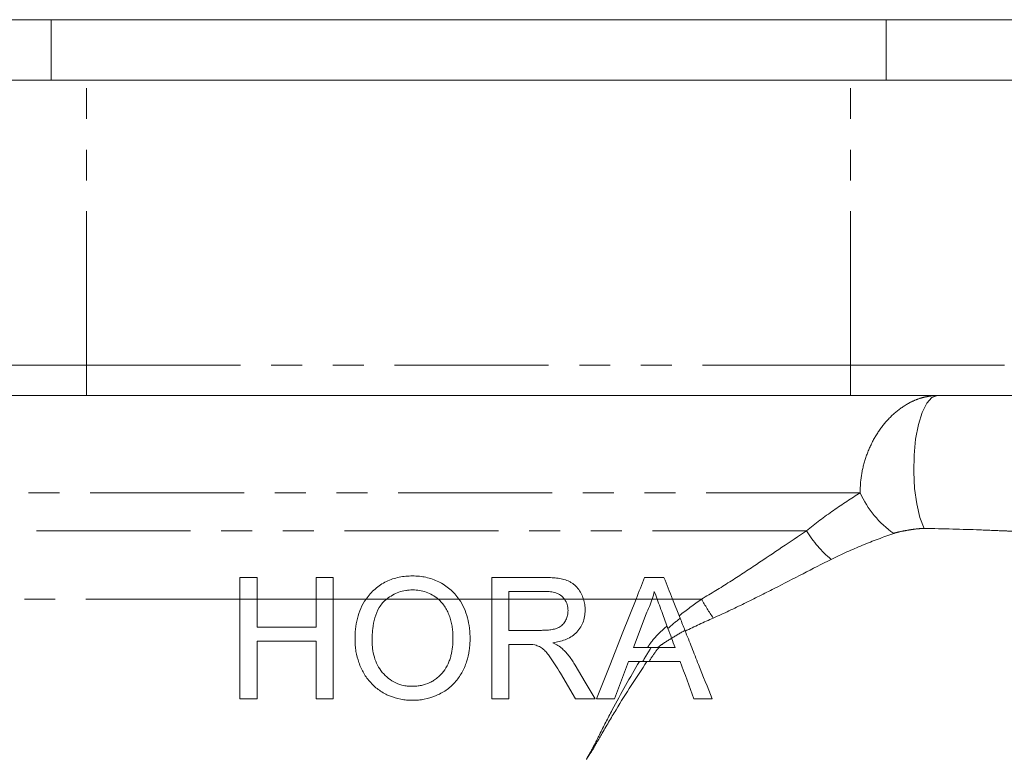
# Model space of a CAD drawing. Units: millimetres. Extents: x 804 to 1466, y 529 to 1305.
# Drawn here: x 1099 to 1181, y 856 to 917 of the extents above; entities that cross this region are included whole.
import ezdxf

# ---------------------------------------------------------------- set-up
doc = ezdxf.new("R2010")
doc.units = ezdxf.units.MM
doc.header["$LTSCALE"] = 2
doc.linetypes.add('PHANTOM', pattern=[12.7, 6.35, -1.27, 1.27, -1.27, 1.27, -1.27])

msp = doc.modelspace()

# ---------------------------------------------------------------- linework, layer by layer
at = {"color": 7, "linetype": 'Continuous', "lineweight": 15}
for p, q in [((1056.442, 917.358), (1136.442, 917.358)), ((1102.016, 912.358), (1102.016, 917.358)), ((1136.442, 917.358), (1216.442, 917.358)), ((1170.869, 917.358), (1170.869, 912.358)), ((1068.942, 912.358), (1104.942, 912.358)), ((1104.942, 912.358), (1167.942, 912.358)), ((1167.942, 912.358), (1203.942, 912.358)), ((1104.942, 886.358), (1071.442, 886.358)), ((1167.942, 886.358), (1104.942, 886.358)), ((1201.442, 886.358), (1167.942, 886.358)), ((1119.006, 871.358), (1117.596, 871.358)), ((1125.288, 871.358), (1123.878, 871.358)), ((1142.704, 871.358), (1138.365, 871.358)), ((1152.558, 871.358), (1150.967, 871.358)), ((1117.596, 869.578), (1117.596, 861.358)), ((1119.006, 867.255), (1119.006, 869.578)), ((1123.878, 869.578), (1123.878, 867.255)), ((1125.288, 861.358), (1125.288, 869.578)), ((1138.365, 869.578), (1138.365, 861.358)), ((1139.775, 870.204), (1142.756, 870.204)), ((1139.775, 866.999), (1139.775, 869.578)), ((1153.893, 867.996), (1153.265, 869.578)), ((1150.056, 865.588), (1151.08, 868.357)), ((1152.498, 868.217), (1152.889, 867.157)), ((1123.878, 867.255), (1119.006, 867.255)), ((1142.454, 866.999), (1139.775, 866.999)), ((1119.006, 866.101), (1123.878, 866.101)), ((1119.006, 861.358), (1119.006, 866.101)), ((1123.878, 866.101), (1123.878, 861.358)), ((1139.775, 865.845), (1141.22, 865.845)), ((1139.775, 861.358), (1139.775, 865.845)), ((1151.501, 865.588), (1150.056, 865.588)), ((1152.176, 865.588), (1153.469, 865.588)), ((1148.493, 861.358), (1149.631, 864.435)), ((1149.631, 864.435), (1150.803, 864.435)), ((1153.894, 864.435), (1151.326, 864.435)), ((1144.014, 863.469), (1145.26, 861.358)), ((1117.596, 861.358), (1119.006, 861.358)), ((1123.878, 861.358), (1125.288, 861.358)), ((1138.365, 861.358), (1139.775, 861.358)), ((1145.26, 861.358), (1146.877, 861.358)), ((1146.997, 861.358), (1148.493, 861.358)), ((1156.528, 861.358), (1155.032, 861.358))]:
    msp.add_line(p, q, dxfattribs=at)
at = {"color": 8, "linetype": 'PHANTOM', "lineweight": 0}
for p, q in [((1104.942, 888.858), (1104.942, 912.358)), ((1167.942, 888.858), (1167.942, 912.358)), ((1068.942, 888.858), (1104.942, 888.858)), ((1104.942, 888.858), (1167.942, 888.858)), ((1104.942, 888.858), (1104.942, 886.358)), ((1167.942, 888.858), (1167.942, 886.358)), ((1167.942, 888.858), (1203.942, 888.858)), ((1168.742, 878.336), (1088.828, 878.336)), ((1164.316, 875.195), (1088.061, 875.195)), ((1117.596, 869.578), (1087.692, 869.578)), ((1119.006, 869.578), (1117.596, 869.578)), ((1123.878, 869.578), (1119.006, 869.578)), ((1125.288, 869.578), (1123.878, 869.578)), ((1127.993, 869.578), (1125.288, 869.578)), ((1129.699, 869.578), (1127.993, 869.578)), ((1133.929, 869.578), (1129.699, 869.578)), ((1135.653, 869.578), (1133.929, 869.578)), ((1138.365, 869.578), (1135.653, 869.578)), ((1139.775, 869.578), (1138.365, 869.578)), ((1144.353, 869.578), (1139.775, 869.578)), ((1145.92, 869.578), (1144.353, 869.578)), ((1150.261, 869.578), (1145.92, 869.578)), ((1151.593, 869.578), (1150.261, 869.578)), ((1151.994, 869.578), (1151.593, 869.578)), ((1153.265, 869.578), (1151.994, 869.578)), ((1155.655, 869.578), (1153.265, 869.578))]:
    msp.add_line(p, q, dxfattribs=at)
at = {"color": 8, "linetype": 'PHANTOM', "lineweight": 0, "flags": 128}
msp.add_lwpolyline([(1175.102, 886.358), (1174.654, 886.198), (1174.23, 885.727), (1173.852, 884.971), (1173.541, 883.969), (1173.313, 882.775), (1173.18, 881.452), (1173.149, 880.07), (1173.223, 878.705), (1173.396, 877.427), (1173.661, 876.305), (1174.001, 875.399)], dxfattribs=at)
at = {"color": 7, "linetype": 'Continuous', "lineweight": 15, "flags": 128}
for points in [[(1150.261, 869.578), (1149.178, 866.852), (1148.09, 864.111), (1146.997, 861.358)], [(1146.877, 861.358), (1146.058, 862.736), (1145.236, 864.118)]]:
    msp.add_lwpolyline(points, dxfattribs=at)
at = {"color": 8, "linetype": 'PHANTOM', "lineweight": 0}
for centre, radius, start, end in [((1176.255, 881.726), 8.242, 204.28605, 234.7718), ((1172.915, 880.591), 10.153, 212.1089, 229.6916), ((1171.88, 878.59), 18.56, 209.04939, 214.73301)]:
    msp.add_arc(centre, radius, start, end, dxfattribs=at)
for points, knots in [([(1168.742, 878.336), (1168.734, 878.823), (1168.77, 879.312), (1168.926, 880.292), (1169.048, 880.789), (1169.369, 881.74), (1169.566, 882.2), (1170.039, 883.087), (1170.306, 883.499), (1170.901, 884.26), (1171.232, 884.612), (1171.931, 885.221), (1172.3, 885.482), (1172.883, 885.805), (1173.082, 885.901), (1173.48, 886.065), (1173.681, 886.133), (1174.084, 886.244), (1174.286, 886.286), (1174.694, 886.343), (1174.899, 886.358), (1175.102, 886.358)], [0, 0, 0, 0, 0.125, 0.125, 0.25, 0.25, 0.375, 0.375, 0.5, 0.5, 0.625, 0.625, 0.75, 0.75, 0.8125, 0.8125, 0.875, 0.875, 0.9375, 0.9375, 1, 1, 1, 1]), ([(1164.316, 875.195), (1165.048, 875.805), (1165.788, 876.365), (1167.269, 877.406), (1168.009, 877.887), (1168.742, 878.336)], [0, 0, 0, 0, 0.5, 0.5, 1, 1, 1, 1]), ([(1174.001, 875.399), (1173.887, 875.4), (1173.776, 875.395), (1173.557, 875.38), (1173.45, 875.37), (1173.128, 875.332), (1172.918, 875.3), (1172.5, 875.23), (1172.291, 875.193), (1171.885, 875.106), (1171.685, 875.058), (1171.501, 874.994)], [0, 0, 0, 0, 0.125, 0.125, 0.25, 0.25, 0.5, 0.5, 0.75, 0.75, 1, 1, 1, 1]), ([(1182.532, 875.114), (1182.392, 875.123), (1182.247, 875.131), (1181.955, 875.146), (1181.807, 875.153), (1181.353, 875.173), (1181.037, 875.185), (1180.052, 875.225), (1179.343, 875.255), (1177.156, 875.336), (1175.612, 875.378), (1174.001, 875.399)], [0, 0, 0, 0, 0.0625, 0.0625, 0.125, 0.125, 0.25, 0.25, 0.5, 0.5, 1, 1, 1, 1]), ([(1155.655, 869.578), (1156.454, 870.037), (1157.226, 870.514), (1158.729, 871.473), (1159.461, 871.956), (1161.61, 873.389), (1162.981, 874.324), (1164.316, 875.195)], [0, 0, 0, 0, 0.25, 0.25, 0.5, 0.5, 1, 1, 1, 1]), ([(1171.501, 874.994), (1170.65, 874.694), (1169.793, 874.371), (1168.072, 873.662), (1167.209, 873.277), (1166.348, 872.849)], [0, 0, 0, 0, 0.5, 0.5, 1, 1, 1, 1]), ([(1166.348, 872.849), (1164.814, 872.088), (1163.253, 871.27), (1160.834, 870.034), (1160.015, 869.62), (1158.347, 868.803), (1157.497, 868.4), (1156.627, 868.015)], [0, 0, 0, 0, 0.5, 0.5, 0.75, 0.75, 1, 1, 1, 1]), ([(1151.214, 865.588), (1151.266, 865.675), (1151.319, 865.761), (1151.434, 865.927), (1151.494, 866.009), (1151.682, 866.248), (1151.815, 866.4), (1152.226, 866.838), (1152.516, 867.108), (1152.812, 867.368)], [0, 0, 0, 0, 0.125, 0.125, 0.25, 0.25, 0.5, 0.5, 1, 1, 1, 1]), ([(1153.191, 866.34), (1152.996, 866.229), (1152.802, 866.112), (1152.422, 865.864), (1152.235, 865.733), (1152.058, 865.588)], [0, 0, 0, 0, 0.5, 0.5, 1, 1, 1, 1]), ([(1146.163, 856.358), (1146.17, 856.381), (1146.182, 856.402), (1146.203, 856.445), (1146.214, 856.466), (1146.249, 856.529), (1146.274, 856.57), (1146.348, 856.693), (1146.398, 856.775), (1146.543, 857.023), (1146.634, 857.191), (1146.899, 857.702), (1147.068, 858.046), (1147.584, 859.074), (1147.934, 859.756), (1149.008, 861.786), (1149.758, 863.12), (1150.53, 864.435)], [0, 0, 0, 0, 0.007812, 0.007812, 0.015625, 0.015625, 0.03125, 0.03125, 0.0625, 0.0625, 0.125, 0.125, 0.25, 0.25, 0.5, 0.5, 1, 1, 1, 1]), ([(1151.157, 864.435), (1150.282, 863.126), (1149.426, 861.798), (1148.194, 859.771), (1147.793, 859.088), (1147.199, 858.058), (1147.004, 857.713), (1146.702, 857.201), (1146.598, 857.033), (1146.436, 856.784), (1146.381, 856.702), (1146.272, 856.536), (1146.215, 856.454), (1146.175, 856.363)], [0, 0, 0, 0, 0.5, 0.5, 0.75, 0.75, 0.875, 0.875, 0.9375, 0.9375, 0.96875, 0.96875, 1, 1, 1, 1]), ([(1146.175, 856.363), (1146.175, 856.363), (1146.175, 856.363), (1146.175, 856.363), (1146.174, 856.363), (1146.174, 856.363), (1146.174, 856.362), (1146.173, 856.36), (1146.172, 856.357), (1146.171, 856.355)], [-0.00000006, -0.00000006, -0.00000006, -0.00000006, 0, 0, 0, 0.00000142813, 0.00000142813, 0.00000142813, 0.000009091221, 0.000009091221, 0.000009091221, 0.000009091221])]:
    msp.add_open_spline(points, degree=3, knots=knots, dxfattribs=at)
at = {"color": 7, "linetype": 'Continuous', "lineweight": 15}
for points, knots in [([(1117.596, 871.358), (1117.596, 871.058), (1117.596, 870.758), (1117.596, 870.308), (1117.596, 870.164), (1117.596, 869.87), (1117.596, 869.724), (1117.596, 869.578)], [0, 0, 0, 0, 0.5, 0.5, 0.75, 0.75, 1, 1, 1, 1]), ([(1119.006, 869.578), (1119.006, 869.727), (1119.006, 869.877), (1119.006, 870.177), (1119.006, 870.329), (1119.006, 870.771), (1119.006, 871.065), (1119.006, 871.358)], [0, 0, 0, 0, 0.25, 0.25, 0.5, 0.5, 1, 1, 1, 1]), ([(1123.878, 871.358), (1123.878, 871.063), (1123.878, 870.767), (1123.878, 870.324), (1123.878, 870.173), (1123.878, 869.875), (1123.878, 869.726), (1123.878, 869.578)], [0, 0, 0, 0, 0.5, 0.5, 0.75, 0.75, 1, 1, 1, 1]), ([(1125.288, 869.578), (1125.288, 869.731), (1125.288, 869.961), (1125.288, 870.191), (1125.288, 870.345), (1125.288, 870.424), (1125.288, 870.785), (1125.288, 871.072), (1125.288, 871.358)], [0, 0, 0, 0, 0.25, 0.375, 0.375, 0.5, 0.5, 1, 1, 1, 1]), ([(1131.833, 871.486), (1131.646, 871.482), (1131.459, 871.477), (1131.09, 871.443), (1130.908, 871.414), (1130.545, 871.34), (1130.365, 871.293), (1130.01, 871.174), (1129.836, 871.103), (1129.503, 870.94), (1129.342, 870.849), (1129.033, 870.644), (1128.884, 870.529), (1128.459, 870.161), (1128.208, 869.886), (1127.993, 869.578)], [0, 0, 0, 0, 0.125, 0.125, 0.25, 0.25, 0.375, 0.375, 0.5, 0.5, 0.625, 0.625, 0.75, 0.75, 1, 1, 1, 1]), ([(1135.653, 869.578), (1135.546, 869.731), (1135.432, 869.878), (1135.185, 870.152), (1135.051, 870.279), (1134.77, 870.519), (1134.619, 870.632), (1134.307, 870.834), (1134.146, 870.925), (1133.816, 871.089), (1133.646, 871.16), (1133.294, 871.281), (1133.114, 871.332), (1132.753, 871.411), (1132.571, 871.441), (1132.204, 871.478), (1132.018, 871.483), (1131.833, 871.486)], [0, 0, 0, 0, 0.125, 0.125, 0.25, 0.25, 0.375, 0.375, 0.5, 0.5, 0.625, 0.625, 0.75, 0.75, 0.875, 0.875, 1, 1, 1, 1]), ([(1138.365, 871.358), (1138.365, 871.062), (1138.365, 870.766), (1138.365, 870.172), (1138.365, 869.875), (1138.365, 869.578)], [0, 0, 0, 0, 0.5, 0.5, 1, 1, 1, 1]), ([(1145.92, 869.578), (1145.869, 869.739), (1145.804, 869.893), (1145.648, 870.187), (1145.558, 870.33), (1145.348, 870.593), (1145.231, 870.712), (1145.034, 870.867), (1144.963, 870.913), (1144.819, 871), (1144.745, 871.038), (1144.516, 871.136), (1144.354, 871.185), (1144.028, 871.259), (1143.865, 871.287), (1143.535, 871.324), (1143.37, 871.339), (1143.038, 871.355), (1142.871, 871.356), (1142.704, 871.358)], [0, 0, 0, 0, 0.125, 0.125, 0.25, 0.25, 0.375, 0.375, 0.4375, 0.4375, 0.5, 0.5, 0.625, 0.625, 0.75, 0.75, 0.875, 0.875, 1, 1, 1, 1]), ([(1127.993, 869.578), (1127.822, 869.335), (1127.682, 869.078), (1127.449, 868.542), (1127.354, 868.263), (1127.209, 867.689), (1127.16, 867.399), (1127.096, 866.816), (1127.088, 866.521), (1127.083, 866.226)], [0, 0, 0, 0, 0.25, 0.25, 0.5, 0.5, 0.75, 0.75, 1, 1, 1, 1]), ([(1128.493, 866.209), (1128.496, 866.364), (1128.498, 866.519), (1128.513, 866.827), (1128.525, 866.98), (1128.577, 867.438), (1128.63, 867.742), (1128.805, 868.339), (1128.923, 868.624), (1129.166, 869.022), (1129.259, 869.147), (1129.467, 869.374), (1129.579, 869.479), (1129.699, 869.578)], [0, 0, 0, 0, 0.125, 0.125, 0.25, 0.25, 0.5, 0.5, 0.75, 0.75, 0.875, 0.875, 1, 1, 1, 1]), ([(1129.699, 869.578), (1129.85, 869.701), (1130.009, 869.809), (1130.34, 870.001), (1130.514, 870.082), (1130.88, 870.208), (1131.071, 870.255), (1131.357, 870.303), (1131.453, 870.315), (1131.646, 870.328), (1131.743, 870.33), (1131.841, 870.332)], [0, 0, 0, 0, 0.25, 0.25, 0.5, 0.5, 0.75, 0.75, 0.875, 0.875, 1, 1, 1, 1]), ([(1131.841, 870.332), (1132.031, 870.328), (1132.22, 870.319), (1132.59, 870.256), (1132.774, 870.211), (1133.134, 870.083), (1133.305, 870.001), (1133.63, 869.811), (1133.784, 869.703), (1133.929, 869.578)], [0, 0, 0, 0, 0.25, 0.25, 0.5, 0.5, 0.75, 0.75, 1, 1, 1, 1]), ([(1133.929, 869.578), (1134.043, 869.48), (1134.149, 869.375), (1134.343, 869.152), (1134.429, 869.033), (1134.591, 868.783), (1134.663, 868.651), (1134.79, 868.382), (1134.845, 868.245), (1134.942, 867.966), (1134.98, 867.824), (1135.05, 867.535), (1135.079, 867.388), (1135.12, 867.094), (1135.134, 866.946), (1135.156, 866.649), (1135.159, 866.501), (1135.16, 866.352)], [0, 0, 0, 0, 0.125, 0.125, 0.25, 0.25, 0.375, 0.375, 0.5, 0.5, 0.625, 0.625, 0.75, 0.75, 0.875, 0.875, 1, 1, 1, 1]), ([(1136.57, 866.342), (1136.568, 866.484), (1136.565, 866.627), (1136.55, 866.911), (1136.537, 867.052), (1136.484, 867.472), (1136.434, 867.75), (1136.284, 868.297), (1136.189, 868.57), (1135.954, 869.091), (1135.817, 869.341), (1135.653, 869.578)], [0, 0, 0, 0, 0.125, 0.125, 0.25, 0.25, 0.5, 0.5, 0.75, 0.75, 1, 1, 1, 1]), ([(1139.775, 869.578), (1139.775, 869.681), (1139.775, 869.785), (1139.775, 869.992), (1139.775, 870.099), (1139.775, 870.204)], [0, 0, 0, 0, 0.5, 0.5, 1, 1, 1, 1]), ([(1142.756, 870.204), (1142.831, 870.203), (1142.905, 870.203), (1143.053, 870.195), (1143.127, 870.187), (1143.346, 870.159), (1143.492, 870.13), (1143.777, 870.039), (1143.912, 869.976), (1144.158, 869.805), (1144.264, 869.699), (1144.353, 869.578)], [0, 0, 0, 0, 0.125, 0.125, 0.25, 0.25, 0.5, 0.5, 0.75, 0.75, 1, 1, 1, 1]), ([(1144.353, 869.578), (1144.454, 869.442), (1144.529, 869.292), (1144.602, 869.049), (1144.62, 868.966), (1144.641, 868.8), (1144.644, 868.716), (1144.647, 868.631)], [0, 0, 0, 0, 0.5, 0.5, 0.75, 0.75, 1, 1, 1, 1]), ([(1146.057, 868.661), (1146.053, 868.817), (1146.047, 868.972), (1146.003, 869.278), (1145.967, 869.429), (1145.92, 869.578)], [0, 0, 0, 0, 0.5, 0.5, 1, 1, 1, 1]), ([(1151.08, 868.357), (1151.179, 868.554), (1151.277, 868.752), (1151.447, 869.16), (1151.525, 869.367), (1151.593, 869.578)], [0, 0, 0, 0, 0.5, 0.5, 1, 1, 1, 1]), ([(1151.994, 869.578), (1152.077, 869.35), (1152.163, 869.124), (1152.246, 868.897), (1152.329, 868.67), (1152.415, 868.444), (1152.498, 868.217)], [0, 0, 0, 0, 0.000729887, 0.000729887, 0.000729887, 0.001459779, 0.001459779, 0.001459779, 0.001459779]), ([(1144.647, 868.631), (1144.645, 868.566), (1144.643, 868.5), (1144.631, 868.37), (1144.619, 868.305), (1144.575, 868.115), (1144.531, 867.989), (1144.418, 867.753), (1144.347, 867.642), (1144.176, 867.443), (1144.077, 867.36), (1143.856, 867.222), (1143.736, 867.169), (1143.489, 867.093), (1143.36, 867.067), (1143.103, 867.03), (1142.974, 867.017), (1142.714, 867.003), (1142.584, 867.001), (1142.454, 866.999)], [0, 0, 0, 0, 0.0625, 0.0625, 0.125, 0.125, 0.25, 0.25, 0.375, 0.375, 0.5, 0.5, 0.625, 0.625, 0.75, 0.75, 0.875, 0.875, 1, 1, 1, 1]), ([(1143.405, 865.973), (1143.576, 866.001), (1143.747, 866.031), (1144.081, 866.112), (1144.245, 866.161), (1144.563, 866.288), (1144.719, 866.361), (1145.02, 866.541), (1145.16, 866.644), (1145.412, 866.884), (1145.525, 867.021), (1145.723, 867.309), (1145.803, 867.464), (1145.936, 867.791), (1145.982, 867.962), (1146.029, 868.221), (1146.04, 868.308), (1146.053, 868.484), (1146.055, 868.573), (1146.057, 868.661)], [0, 0, 0, 0, 0.125, 0.125, 0.25, 0.25, 0.375, 0.375, 0.5, 0.5, 0.625, 0.625, 0.75, 0.75, 0.875, 0.875, 0.9375, 0.9375, 1, 1, 1, 1]), ([(1135.16, 866.352), (1135.156, 866.108), (1135.15, 865.865), (1135.097, 865.386), (1135.055, 865.149), (1134.967, 864.799), (1134.933, 864.683), (1134.851, 864.453), (1134.804, 864.339), (1134.65, 864.004), (1134.524, 863.796), (1134.224, 863.409), (1134.049, 863.232), (1133.768, 863), (1133.669, 862.928), (1133.462, 862.798), (1133.353, 862.738), (1133.022, 862.579), (1132.791, 862.505), (1132.433, 862.43), (1132.31, 862.411), (1132.066, 862.39), (1131.943, 862.386), (1131.821, 862.383)], [0, 0, 0, 0, 0.125, 0.125, 0.25, 0.25, 0.3125, 0.3125, 0.375, 0.375, 0.5, 0.5, 0.625, 0.625, 0.6875, 0.6875, 0.75, 0.75, 0.875, 0.875, 0.9375, 0.9375, 1, 1, 1, 1]), ([(1131.827, 861.23), (1131.99, 861.233), (1132.154, 861.237), (1132.476, 861.266), (1132.635, 861.29), (1133.11, 861.38), (1133.42, 861.472), (1134.026, 861.722), (1134.32, 861.872), (1134.857, 862.242), (1135.109, 862.461), (1135.542, 862.951), (1135.729, 863.218), (1136.048, 863.794), (1136.177, 864.095), (1136.378, 864.714), (1136.452, 865.033), (1136.525, 865.522), (1136.542, 865.685), (1136.564, 866.013), (1136.568, 866.177), (1136.57, 866.342)], [0, 0, 0, 0, 0.0625, 0.0625, 0.125, 0.125, 0.25, 0.25, 0.375, 0.375, 0.5, 0.5, 0.625, 0.625, 0.75, 0.75, 0.875, 0.875, 0.9375, 0.9375, 1, 1, 1, 1]), ([(1154.292, 866.99), (1154.476, 866.526), (1154.662, 866.059), (1154.941, 865.355), (1155.034, 865.12), (1155.221, 864.65), (1155.314, 864.415), (1155.781, 863.239), (1156.155, 862.298), (1156.528, 861.358)], [0, 0, 0, 0, 0.25, 0.25, 0.375, 0.375, 0.5, 0.5, 1, 1, 1, 1]), ([(1127.083, 866.226), (1127.085, 866.063), (1127.088, 865.901), (1127.117, 865.582), (1127.137, 865.423), (1127.216, 864.951), (1127.298, 864.643), (1127.513, 864.036), (1127.646, 863.738), (1127.886, 863.322), (1127.973, 863.188), (1128.161, 862.929), (1128.265, 862.804), (1128.593, 862.446), (1128.833, 862.236), (1129.358, 861.87), (1129.644, 861.713), (1130.236, 861.468), (1130.542, 861.375), (1131.019, 861.287), (1131.18, 861.265), (1131.502, 861.235), (1131.664, 861.232), (1131.827, 861.23)], [0, 0, 0, 0, 0.0625, 0.0625, 0.125, 0.125, 0.25, 0.25, 0.375, 0.375, 0.4375, 0.4375, 0.5, 0.5, 0.625, 0.625, 0.75, 0.75, 0.875, 0.875, 0.9375, 0.9375, 1, 1, 1, 1]), ([(1131.821, 862.383), (1131.702, 862.386), (1131.583, 862.389), (1131.348, 862.41), (1131.231, 862.428), (1130.885, 862.498), (1130.655, 862.572), (1130.226, 862.77), (1130.026, 862.892), (1129.653, 863.184), (1129.481, 863.352), (1129.178, 863.716), (1129.046, 863.917), (1128.828, 864.341), (1128.741, 864.562), (1128.612, 865.021), (1128.566, 865.258), (1128.52, 865.613), (1128.509, 865.731), (1128.497, 865.97), (1128.495, 866.09), (1128.493, 866.209)], [0, 0, 0, 0, 0.0625, 0.0625, 0.125, 0.125, 0.25, 0.25, 0.375, 0.375, 0.5, 0.5, 0.625, 0.625, 0.75, 0.75, 0.875, 0.875, 0.9375, 0.9375, 1, 1, 1, 1]), ([(1141.915, 865.799), (1142.043, 865.758), (1142.171, 865.716), (1142.406, 865.593), (1142.517, 865.517), (1142.723, 865.341), (1142.815, 865.243), (1142.986, 865.038), (1143.067, 864.932), (1143.46, 864.39), (1143.737, 863.928), (1144.014, 863.469)], [0, 0, 0, 0, 0.125, 0.125, 0.25, 0.25, 0.375, 0.375, 0.5, 0.5, 1, 1, 1, 1]), ([(1144.182, 865.48), (1144.124, 865.53), (1144.065, 865.58), (1143.942, 865.672), (1143.878, 865.714), (1143.68, 865.834), (1143.543, 865.904), (1143.405, 865.973)], [0, 0, 0, 0, 0.25, 0.25, 0.5, 0.5, 1, 1, 1, 1]), ([(1145.236, 864.118), (1145.162, 864.241), (1145.087, 864.365), (1144.93, 864.606), (1144.847, 864.723), (1144.672, 864.953), (1144.581, 865.065), (1144.388, 865.279), (1144.285, 865.38), (1144.182, 865.48)], [0, 0, 0, 0, 0.25, 0.25, 0.5, 0.5, 0.75, 0.75, 1, 1, 1, 1])]:
    msp.add_open_spline(points, degree=3, knots=knots, dxfattribs=at)
for points in [[(1150.967, 871.358), (1150.733, 870.767), (1150.497, 870.174), (1150.261, 869.578)], [(1153.265, 869.578), (1153.03, 870.169), (1152.794, 870.762), (1152.558, 871.358)], [(1151.593, 869.578), (1151.66, 869.784), (1151.712, 869.994), (1151.763, 870.204)], [(1151.763, 870.204), (1151.838, 869.994), (1151.918, 869.787), (1151.994, 869.578)], [(1154.292, 866.99), (1154.159, 867.326), (1154.025, 867.661), (1153.893, 867.996)], [(1152.889, 867.157), (1152.989, 866.887), (1153.09, 866.616), (1153.19, 866.344)], [(1153.469, 865.588), (1153.376, 865.841), (1153.283, 866.092), (1153.19, 866.344)], [(1141.22, 865.845), (1141.452, 865.845), (1141.686, 865.84), (1141.915, 865.799)], [(1152.176, 865.588), (1151.949, 865.588), (1151.723, 865.588), (1151.501, 865.588)], [(1150.803, 864.435), (1150.976, 864.435), (1151.15, 864.435), (1151.326, 864.435)], [(1155.032, 861.358), (1154.653, 862.383), (1154.273, 863.409), (1153.894, 864.435)]]:
    msp.add_open_spline(points, degree=3, dxfattribs=at)
at = {"color": 8, "linetype": 'PHANTOM', "lineweight": 0}
for points in [[(1153.813, 868.197), (1154.418, 868.675), (1155.035, 869.131), (1155.655, 869.578)], [(1152.889, 867.157), (1153.216, 867.45), (1153.552, 867.727), (1153.893, 867.996)], [(1156.627, 868.015), (1155.852, 867.672), (1155.078, 867.318), (1154.313, 866.936)], [(1154.292, 866.99), (1153.92, 866.786), (1153.551, 866.574), (1153.19, 866.344)], [(1150.803, 864.435), (1151.034, 864.821), (1151.267, 865.205), (1151.501, 865.588)], [(1152.176, 865.588), (1152.093, 865.512), (1152.012, 865.431), (1151.938, 865.346)], [(1151.938, 865.346), (1151.733, 865.043), (1151.529, 864.739), (1151.326, 864.435)]]:
    msp.add_open_spline(points, degree=3, dxfattribs=at)

doc.saveas('drawing.dxf')
